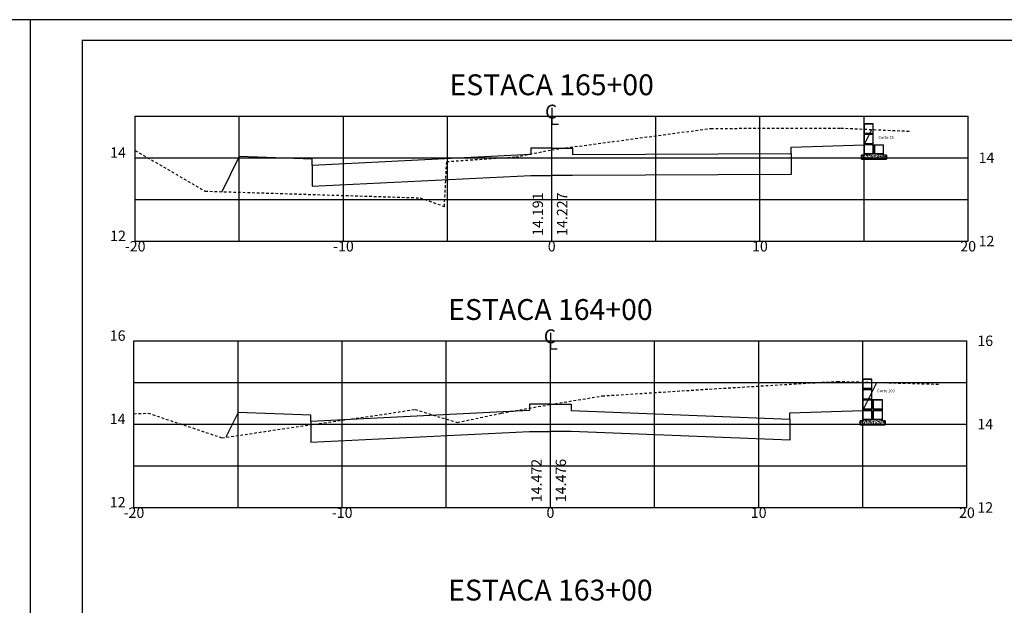
# Model space of a CAD drawing. Extents: x 643 to 2323, y 315 to 475.
# Drawn here: x 2239 to 2286, y 447 to 475 of the extents above; entities that cross this region are included whole.
import ezdxf
from ezdxf.enums import TextEntityAlignment as Align

# ---------------------------------------------------------------- set-up
doc = ezdxf.new("R2010")
doc.units = 0
doc.linetypes.add('DASHED2', pattern=[0.375, 0.25, -0.125])
doc.layers.get('0').update_dxf_attribs({"linetype": 'CONTINUOUS'})
doc.layers.get('DEFPOINTS').update_dxf_attribs({"linetype": 'CONTINUOUS'})
for name, color, linetype in [('PRAN-2', 2, 'CONTINUOUS'), ('XEG', 3, 'DASHED2'), ('XFG', 4, 'CONTINUOUS'), ('XGRID', 1, 'CONTINUOUS'), ('XGRIDT', 7, 'CONTINUOUS')]:
    doc.layers.add(name, color=color, linetype=linetype)
doc.styles.add('5MM', font='simplex.shx', dxfattribs={"height": 0.5})
doc.styles.add('S8', font='simplex')

# ---------------------------------------------------------------- blocks, each defined once
blk = doc.blocks.new('_CL')
for p, q in [((0, 0.0646), (0, -0.0651)), ((0, -0.0651), (0.0543, -0.0651))]:
    blk.add_line(p, q)
at = {"style": 'S8'}
blk.add_text('C', height=0.1111, dxfattribs=at).set_placement((-0.0049, -0.0201), align=Align.CENTER)
blk = doc.blocks.new('SEÇÕES_T1C')
h = blk.add_hatch()
h.set_pattern_fill('AR-CONC', color=256, scale=0.0005, style=0)
h.set_pattern_definition([(50, (1969.67391, 355.62408), (0.091092334, -0.007969543), [0.009525, -0.104775]), (355, (1969.67391, 355.62408), (-0.017621413, 0.095528321), [0.00762, -0.08382]), (100.451, (1969.6815, 355.62342), (0.07347125, 0.087558344), [0.008095, -0.089045]), (46.1842, (1969.67391, 355.64948), (0.13553952, -0.021021164), [0.0142875, -0.1571625]), (96.6356, (1969.6852, 355.64773), (0.118702117, 0.12371278), [0.0121425, -0.1335675]), (351.184, (1969.67391, 355.64948), (0.1187023, 0.12371256), [0.01143, -0.12573]), (21, (1969.68661, 355.64313), (0.07580744, -0.05113276), [0.009525, -0.104775]), (326, (1969.68661, 355.64313), (0.030901014, 0.092093983), [0.00762, -0.08382]), (71.4514, (1969.69293, 355.63887), (0.106708245, 0.04096143), [0.008095, -0.089045]), (37.5, (1969.67391, 355.62408), (0.0015443016, 0.0422775194), [0, -0.082804, 0, -0.08509, 0, -0.0841375]), (7.5, (1969.67391, 355.62408), (0.033409831, 0.0500902874), [0, -0.048514, 0, -0.080899, 0, -0.0320675]), (327.5, (1969.645588, 355.62408), (0.0677952976, -0.002864372), [0, -0.03175, 0, -0.09906, 0, -0.131445]), (317.5, (1969.63289, 355.62408), (0.074064591, 0.012713246), [0, -0.041275, 0, -0.065786, 0, -0.093345])])
h.paths.add_polyline_path([(2279.488, 468.844), (2279.488, 468.904), (2279.048, 468.904), (2279.048, 468.844)])
h.paths.add_polyline_path([(2279.488, 469.344), (2279.488, 469.404), (2279.048, 469.404), (2279.048, 469.344)])
h = blk.add_hatch()
h.set_pattern_fill('AR-CONC', color=256, scale=0.0005, style=0)
h.set_pattern_definition([(50, (1969.61406, 343.374855), (0.091092334, -0.007969543), [0.009525, -0.104775]), (355, (1969.61406, 343.374855), (-0.017621413, 0.095528321), [0.00762, -0.08382]), (100.451, (1969.62165, 343.37419), (0.07347125, 0.087558344), [0.008095, -0.089045]), (46.1842, (1969.61406, 343.40026), (0.13553952, -0.021021164), [0.0142875, -0.1571625]), (96.6356, (1969.62535, 343.3985), (0.118702117, 0.12371278), [0.0121425, -0.1335675]), (351.184, (1969.61406, 343.40026), (0.1187023, 0.12371256), [0.01143, -0.12573]), (21, (1969.62676, 343.393905), (0.07580744, -0.05113276), [0.009525, -0.104775]), (326, (1969.62676, 343.393905), (0.030901014, 0.092093983), [0.00762, -0.08382]), (71.4514, (1969.63308, 343.38964), (0.106708245, 0.04096143), [0.008095, -0.089045]), (37.5, (1969.61406, 343.374855), (0.0015443016, 0.0422775194), [0, -0.082804, 0, -0.08509, 0, -0.0841375]), (7.5, (1969.61406, 343.374855), (0.033409831, 0.0500902874), [0, -0.048514, 0, -0.080899, 0, -0.0320675]), (327.5, (1969.585738, 343.374855), (0.0677952976, -0.002864372), [0, -0.03175, 0, -0.09906, 0, -0.131445]), (317.5, (1969.57304, 343.374855), (0.074064591, 0.012713246), [0, -0.041275, 0, -0.065786, 0, -0.093345])])
h.paths.add_polyline_path([(2279.428, 456.594), (2279.428, 456.654), (2278.988, 456.654), (2278.988, 456.594)])
h.paths.add_polyline_path([(2279.428, 457.094), (2279.428, 457.154), (2278.988, 457.154), (2278.988, 457.094)])
h = blk.add_hatch()
h.set_pattern_fill('AR-CONC', color=256, scale=0.0006, style=0)
h.set_pattern_definition([(50, (1963.79029, 343.78585), (0.109310801, -0.009563451), [0.01143, -0.12573]), (355, (1963.79029, 343.78585), (-0.021145696, 0.114633986), [0.009144, -0.100584]), (100.451, (1963.7994, 343.78506), (0.0881655, 0.105070013), [0.009714, -0.106854]), (46.1842, (1963.79029, 343.81633), (0.162647425, -0.025225397), [0.017145, -0.188595]), (96.6356, (1963.80385, 343.81423), (0.14244254, 0.14845533), [0.014571, -0.160281]), (351.184, (1963.7903, 343.81633), (0.14244276, 0.14845507), [0.013716, -0.150876]), (21, (1963.80553, 343.80871), (0.090968928, -0.06135931), [0.01143, -0.12573]), (326, (1963.80553, 343.80871), (0.037081217, 0.11051278), [0.009144, -0.100584]), (71.4514, (1963.81311, 343.8036), (0.128049894, 0.049153715), [0.009714, -0.106854]), (37.5, (1963.790293, 343.785854), (0.001853162, 0.0507330233), [0, -0.0993648, 0, -0.102108, 0, -0.100965]), (7.5, (1963.790293, 343.785854), (0.0400917975, 0.060108345), [0, -0.0582168, 0, -0.0970788, 0, -0.038481]), (327.5, (1963.756308, 343.785854), (0.081354357, -0.0034372464), [0, -0.0381, 0, -0.118872, 0, -0.157734]), (317.5, (1963.74107, 343.785854), (0.088877509, 0.015255895), [0, -0.04953, 0, -0.0789432, 0, -0.112014])])
h.paths.add_polyline_path([(2280.058, 455.394), (2280.058, 455.594), (2279.928, 455.594), (2279.928, 455.654), (2279.488, 455.654), (2279.488, 456.094), (2279.928, 456.094), (2279.928, 456.154), (2279.488, 456.154), (2279.488, 456.594), (2279.428, 456.594), (2279.428, 456.154), (2278.988, 456.154), (2278.988, 456.094), (2279.428, 456.094), (2279.428, 455.654), (2278.988, 455.654), (2278.988, 455.594), (2278.858, 455.594), (2278.858, 455.394)])
for p, q in [((2279.048, 469.844), (2279.048, 468.844)), ((2279.488, 469.844), (2279.048, 469.844)), ((2279.048, 469.844), (2279.488, 469.844)), ((2279.048, 468.844), (2279.048, 469.844)), ((2279.488, 468.844), (2279.488, 469.844)), ((2279.048, 469.404), (2279.488, 469.404)), ((2279.048, 469.344), (2279.488, 469.344)), ((2279.048, 468.904), (2279.488, 468.904)), ((2279.048, 468.344), (2279.048, 468.844)), ((2279.488, 468.844), (2279.048, 468.844)), ((2279.048, 468.844), (2279.048, 468.344)), ((2279.488, 468.844), (2279.488, 468.404)), ((2279.488, 468.404), (2279.488, 468.844)), ((2279.488, 468.844), (2279.488, 468.404)), ((2279.488, 468.844), (2279.488, 468.404)), ((2279.488, 468.664), (2279.491, 468.665)), ((2279.488, 468.657), (2279.491, 468.665)), ((2279.488, 468.549), (2279.494, 468.556)), ((2279.495, 468.544), (2279.494, 468.554)), ((2279.495, 468.71), (2279.495, 468.71)), ((2279.5, 468.767), (2279.5, 468.767)), ((2279.505, 468.607), (2279.517, 468.619)), ((2279.505, 468.606), (2279.519, 468.604)), ((2279.516, 468.551), (2279.516, 468.551)), ((2279.517, 468.771), (2279.528, 468.775)), ((2279.517, 468.771), (2279.525, 468.766)), ((2279.517, 468.715), (2279.517, 468.715)), ((2279.519, 468.604), (2279.517, 468.619)), ((2279.518, 468.574), (2279.518, 468.574)), ((2279.52, 468.625), (2279.52, 468.625)), ((2279.521, 468.676), (2279.521, 468.676)), ((2279.523, 468.726), (2279.523, 468.726)), ((2279.525, 468.766), (2279.528, 468.775)), ((2279.527, 468.69), (2279.527, 468.69)), ((2279.531, 468.552), (2279.531, 468.552)), ((2279.533, 468.607), (2279.533, 468.607)), ((2279.54, 468.604), (2279.54, 468.604)), ((2279.546, 468.694), (2279.546, 468.694)), ((2279.546, 468.629), (2279.546, 468.629)), ((2279.548, 468.404), (2279.548, 468.844)), ((2279.548, 468.404), (2279.548, 468.844)), ((2279.548, 468.404), (2279.548, 468.844)), ((2279.548, 468.404), (2279.548, 468.844)), ((2279.548, 468.844), (2279.548, 468.404)), ((2279.988, 468.404), (2279.988, 468.844)), ((2279.048, 468.344), (2278.918, 468.344)), ((2278.918, 468.344), (2278.918, 468.144)), ((2279.048, 468.344), (2278.918, 468.344)), ((2278.918, 468.144), (2278.918, 468.344)), ((2278.918, 468.344), (2279.048, 468.344)), ((2279.048, 468.344), (2278.918, 468.344)), ((2278.918, 468.344), (2278.918, 468.144)), ((2278.918, 468.189), (2278.927, 468.199)), ((2278.918, 468.185), (2278.929, 468.184)), ((2278.918, 468.15), (2278.922, 468.155)), ((2278.918, 468.146), (2278.923, 468.145)), ((2278.918, 468.144), (2280.118, 468.144)), ((2278.918, 468.144), (2280.118, 468.144)), ((2278.918, 468.144), (2280.118, 468.144)), ((2278.918, 468.144), (2280.118, 468.144)), ((2278.924, 468.144), (2278.922, 468.153)), ((2278.923, 468.202), (2278.923, 468.202)), ((2278.929, 468.184), (2278.927, 468.199)), ((2278.938, 468.339), (2278.938, 468.339)), ((2278.94, 468.241), (2278.94, 468.241)), ((2278.947, 468.201), (2278.947, 468.201)), ((2278.949, 468.256), (2278.949, 468.256)), ((2278.954, 468.27), (2278.954, 468.27)), ((2278.958, 468.144), (2278.958, 468.144)), ((2278.959, 468.18), (2278.959, 468.18)), ((2278.96, 468.195), (2278.96, 468.195)), ((2278.961, 468.246), (2278.961, 468.246)), ((2278.963, 468.297), (2278.963, 468.297)), ((2278.964, 468.148), (2278.964, 468.148)), ((2278.985, 468.182), (2278.995, 468.186)), ((2278.985, 468.182), (2278.992, 468.177)), ((2278.987, 468.261), (2278.987, 468.261)), ((2278.989, 468.316), (2278.989, 468.316)), ((2278.99, 468.258), (2278.99, 468.258)), ((2278.992, 468.177), (2278.995, 468.186)), ((2279.002, 468.251), (2279.012, 468.25)), ((2279.003, 468.251), (2279.01, 468.26)), ((2279.004, 468.209), (2279.004, 468.209)), ((2279.006, 468.319), (2279.006, 468.319)), ((2279.012, 468.248), (2279.01, 468.258)), ((2279.012, 468.217), (2279.012, 468.217)), ((2279.019, 468.336), (2279.019, 468.336)), ((2279.022, 468.292), (2279.032, 468.296)), ((2279.022, 468.292), (2279.029, 468.287)), ((2279.022, 468.237), (2279.022, 468.237)), ((2279.027, 468.321), (2279.027, 468.321)), ((2279.029, 468.287), (2279.032, 468.296)), ((2279.03, 468.144), (2279.032, 468.145)), ((2279.036, 468.155), (2279.036, 468.155)), ((2279.038, 468.206), (2279.038, 468.206)), ((2279.04, 468.257), (2279.04, 468.257)), ((2279.041, 468.177), (2279.041, 468.177)), ((2279.042, 468.307), (2279.042, 468.307)), ((2279.043, 468.286), (2279.043, 468.286)), ((2279.045, 468.269), (2279.045, 468.269)), ((2279.488, 468.404), (2279.048, 468.404)), ((2279.048, 468.404), (2279.048, 468.344)), ((2279.048, 468.404), (2279.048, 468.344)), ((2279.048, 468.404), (2279.048, 468.344)), ((2279.048, 468.404), (2279.488, 468.404)), ((2279.488, 468.404), (2279.048, 468.404)), ((2279.048, 468.404), (2279.048, 468.344)), ((2279.488, 468.404), (2279.048, 468.404)), ((2279.048, 468.404), (2279.048, 468.344)), ((2279.058, 468.335), (2279.069, 468.347)), ((2279.058, 468.334), (2279.071, 468.332)), ((2279.059, 468.403), (2279.061, 468.404)), ((2279.059, 468.403), (2279.066, 468.398)), ((2279.061, 468.161), (2279.061, 468.161)), ((2279.066, 468.398), (2279.068, 468.404)), ((2279.067, 468.381), (2279.067, 468.381)), ((2279.071, 468.333), (2279.069, 468.347)), ((2279.071, 468.254), (2279.071, 468.254)), ((2279.078, 468.161), (2279.09, 468.174)), ((2279.078, 468.16), (2279.092, 468.158)), ((2279.082, 468.393), (2279.082, 468.393)), ((2279.085, 468.329), (2279.085, 468.329)), ((2279.091, 468.159), (2279.09, 468.173)), ((2279.091, 468.356), (2279.099, 468.365)), ((2279.091, 468.356), (2279.1, 468.355)), ((2279.095, 468.334), (2279.095, 468.334)), ((2279.1, 468.353), (2279.099, 468.363)), ((2279.099, 468.166), (2279.099, 468.166)), ((2279.101, 468.332), (2279.101, 468.332)), ((2279.101, 468.232), (2279.101, 468.232)), ((2279.101, 468.221), (2279.101, 468.221)), ((2279.103, 468.234), (2279.103, 468.234)), ((2279.112, 468.242), (2279.12, 468.25)), ((2279.112, 468.241), (2279.121, 468.241)), ((2279.113, 468.231), (2279.123, 468.235)), ((2279.113, 468.231), (2279.12, 468.226)), ((2279.113, 468.165), (2279.113, 468.165)), ((2279.115, 468.216), (2279.115, 468.216)), ((2279.117, 468.266), (2279.117, 468.266)), ((2279.118, 468.317), (2279.118, 468.317)), ((2279.12, 468.368), (2279.12, 468.368)), ((2279.121, 468.239), (2279.12, 468.248)), ((2279.12, 468.226), (2279.123, 468.235)), ((2279.122, 468.173), (2279.122, 468.173)), ((2279.125, 468.389), (2279.125, 468.389)), ((2279.131, 468.301), (2279.131, 468.301)), ((2279.139, 468.226), (2279.139, 468.226)), ((2279.141, 468.281), (2279.141, 468.281)), ((2279.15, 468.342), (2279.161, 468.346)), ((2279.15, 468.341), (2279.157, 468.336)), ((2279.152, 468.251), (2279.152, 468.251)), ((2279.157, 468.336), (2279.16, 468.346)), ((2279.157, 468.174), (2279.157, 468.174)), ((2279.163, 468.389), (2279.163, 468.389)), ((2279.179, 468.286), (2279.179, 468.286)), ((2279.181, 468.341), (2279.181, 468.341)), ((2279.182, 468.329), (2279.182, 468.329)), ((2279.183, 468.157), (2279.183, 468.157)), ((2279.184, 468.35), (2279.184, 468.35)), ((2279.185, 468.23), (2279.185, 468.23)), ((2279.19, 468.247), (2279.19, 468.247)), ((2279.192, 468.176), (2279.192, 468.176)), ((2279.194, 468.227), (2279.194, 468.227)), ((2279.196, 468.278), (2279.196, 468.278)), ((2279.197, 468.234), (2279.197, 468.234)), ((2279.198, 468.329), (2279.198, 468.329)), ((2279.199, 468.379), (2279.199, 468.379)), ((2279.2, 468.347), (2279.209, 468.346)), ((2279.201, 468.347), (2279.208, 468.355)), ((2279.203, 468.17), (2279.203, 468.17)), ((2279.204, 468.17), (2279.214, 468.174)), ((2279.204, 468.169), (2279.211, 468.164)), ((2279.21, 468.344), (2279.208, 468.353)), ((2279.211, 468.164), (2279.214, 468.174)), ((2279.219, 468.346), (2279.219, 468.346)), ((2279.22, 468.31), (2279.232, 468.322)), ((2279.22, 468.316), (2279.22, 468.316)), ((2279.22, 468.309), (2279.234, 468.307)), ((2279.221, 468.402), (2279.221, 468.402)), ((2279.221, 468.232), (2279.23, 468.231)), ((2279.222, 468.232), (2279.229, 468.241)), ((2279.231, 468.229), (2279.229, 468.239)), ((2279.234, 468.307), (2279.232, 468.322)), ((2279.234, 468.247), (2279.234, 468.247)), ((2279.237, 468.294), (2279.237, 468.294)), ((2279.241, 468.28), (2279.251, 468.284)), ((2279.241, 468.28), (2279.248, 468.275)), ((2279.245, 468.386), (2279.245, 468.386)), ((2279.248, 468.275), (2279.251, 468.284)), ((2279.248, 468.144), (2279.252, 468.148)), ((2279.253, 468.144), (2279.252, 468.148)), ((2279.253, 468.186), (2279.253, 468.186)), ((2279.263, 468.325), (2279.263, 468.325)), ((2279.266, 468.227), (2279.266, 468.227)), ((2279.27, 468.187), (2279.27, 468.187)), ((2279.272, 468.238), (2279.272, 468.238)), ((2279.272, 468.172), (2279.272, 468.172)), ((2279.273, 468.365), (2279.273, 468.365)), ((2279.274, 468.289), (2279.274, 468.289)), ((2279.276, 468.339), (2279.276, 468.339)), ((2279.277, 468.354), (2279.277, 468.354)), ((2279.278, 468.391), (2279.289, 468.395)), ((2279.278, 468.39), (2279.285, 468.385)), ((2279.278, 468.39), (2279.278, 468.39)), ((2279.278, 468.263), (2279.278, 468.263)), ((2279.285, 468.386), (2279.289, 468.395)), ((2279.285, 468.167), (2279.285, 468.167)), ((2279.291, 468.191), (2279.291, 468.191)), ((2279.293, 468.247), (2279.293, 468.247)), ((2279.294, 468.403), (2279.294, 468.403)), ((2279.309, 468.337), (2279.318, 468.336)), ((2279.309, 468.331), (2279.309, 468.331)), ((2279.31, 468.337), (2279.317, 468.346)), ((2279.315, 468.244), (2279.315, 468.244)), ((2279.319, 468.334), (2279.317, 468.344)), ((2279.326, 468.382), (2279.326, 468.382)), ((2279.33, 468.222), (2279.339, 468.222)), ((2279.331, 468.252), (2279.331, 468.252)), ((2279.331, 468.222), (2279.338, 468.231)), ((2279.332, 468.219), (2279.342, 468.223)), ((2279.332, 468.219), (2279.339, 468.213)), ((2279.333, 468.307), (2279.333, 468.307)), ((2279.34, 468.219), (2279.338, 468.229)), ((2279.339, 468.214), (2279.342, 468.223)), ((2279.345, 468.322), (2279.345, 468.322)), ((2279.345, 468.146), (2279.345, 468.146)), ((2279.347, 468.224), (2279.347, 468.224)), ((2279.347, 468.197), (2279.347, 468.197)), ((2279.349, 468.248), (2279.349, 468.248)), ((2279.349, 468.199), (2279.349, 468.199)), ((2279.351, 468.298), (2279.351, 468.298)), ((2279.353, 468.349), (2279.353, 468.349)), ((2279.355, 468.4), (2279.355, 468.4)), ((2279.361, 468.187), (2279.361, 468.187)), ((2279.362, 468.38), (2279.362, 468.38)), ((2279.366, 468.163), (2279.366, 468.163)), ((2279.367, 468.278), (2279.367, 468.278)), ((2279.369, 468.329), (2279.38, 468.333)), ((2279.369, 468.329), (2279.376, 468.324)), ((2279.371, 468.312), (2279.371, 468.312)), ((2279.373, 468.367), (2279.373, 468.367)), ((2279.375, 468.399), (2279.375, 468.399)), ((2279.376, 468.324), (2279.38, 468.333)), ((2279.383, 468.284), (2279.395, 468.297)), ((2279.383, 468.284), (2279.397, 468.282)), ((2279.389, 468.259), (2279.389, 468.259)), ((2279.396, 468.282), (2279.395, 468.297)), ((2279.396, 468.241), (2279.396, 468.241)), ((2279.398, 468.347), (2279.398, 468.347)), ((2279.398, 468.154), (2279.398, 468.154)), ((2279.405, 468.152), (2279.405, 468.152)), ((2279.407, 468.379), (2279.407, 468.379)), ((2279.411, 468.372), (2279.411, 468.372)), ((2279.419, 468.327), (2279.427, 468.336)), ((2279.419, 468.327), (2279.428, 468.327)), ((2279.423, 468.157), (2279.433, 468.162)), ((2279.423, 468.157), (2279.43, 468.152)), ((2279.425, 468.158), (2279.425, 468.158)), ((2279.426, 468.318), (2279.426, 468.318)), ((2279.426, 468.208), (2279.426, 468.208)), ((2279.428, 468.325), (2279.427, 468.334)), ((2279.428, 468.259), (2279.428, 468.259)), ((2279.429, 468.319), (2279.429, 468.319)), ((2279.429, 468.22), (2279.429, 468.22)), ((2279.43, 468.31), (2279.43, 468.31)), ((2279.43, 468.152), (2279.433, 468.161)), ((2279.432, 468.36), (2279.432, 468.36)), ((2279.44, 468.213), (2279.448, 468.222)), ((2279.44, 468.213), (2279.449, 468.212)), ((2279.443, 468.157), (2279.443, 468.157)), ((2279.445, 468.212), (2279.445, 468.212)), ((2279.447, 468.16), (2279.447, 468.16)), ((2279.449, 468.21), (2279.448, 468.219)), ((2279.45, 468.395), (2279.45, 468.395)), ((2279.45, 468.202), (2279.45, 468.202)), ((2279.456, 468.396), (2279.456, 468.396)), ((2279.456, 468.293), (2279.456, 468.293)), ((2279.46, 468.268), (2279.47, 468.272)), ((2279.46, 468.268), (2279.467, 468.263)), ((2279.467, 468.263), (2279.47, 468.272)), ((2279.469, 468.379), (2279.469, 468.379)), ((2279.478, 468.237), (2279.478, 468.237)), ((2279.483, 468.217), (2279.483, 468.217)), ((2279.485, 468.272), (2279.485, 468.272)), ((2279.486, 468.169), (2279.486, 468.169)), ((2279.487, 468.362), (2279.487, 468.362)), ((2279.488, 468.547), (2279.495, 468.546)), ((2279.489, 468.375), (2279.489, 468.375)), ((2279.491, 468.492), (2279.491, 468.492)), ((2279.493, 468.547), (2279.493, 468.547)), ((2279.497, 468.378), (2279.508, 468.383)), ((2279.497, 468.378), (2279.504, 468.373)), ((2279.501, 468.164), (2279.501, 468.164)), ((2279.503, 468.168), (2279.503, 468.168)), ((2279.504, 468.373), (2279.508, 468.383)), ((2279.505, 468.219), (2279.505, 468.219)), ((2279.507, 468.433), (2279.515, 468.441)), ((2279.507, 468.432), (2279.516, 468.432)), ((2279.507, 468.315), (2279.507, 468.315)), ((2279.507, 468.27), (2279.507, 468.27)), ((2279.508, 468.32), (2279.508, 468.32)), ((2279.509, 468.439), (2279.509, 468.439)), ((2279.51, 468.371), (2279.51, 468.371)), ((2279.51, 468.217), (2279.51, 468.217)), ((2279.512, 468.422), (2279.512, 468.422)), ((2279.514, 468.473), (2279.514, 468.473)), ((2279.516, 468.43), (2279.515, 468.439)), ((2279.516, 468.523), (2279.516, 468.523)), ((2279.523, 468.277), (2279.523, 468.277)), ((2279.525, 468.433), (2279.537, 468.445)), ((2279.525, 468.332), (2279.525, 468.332)), ((2279.526, 468.432), (2279.539, 468.43)), ((2279.528, 468.318), (2279.536, 468.327)), ((2279.528, 468.318), (2279.537, 468.317)), ((2279.529, 468.156), (2279.529, 468.156)), ((2279.534, 468.489), (2279.545, 468.493)), ((2279.534, 468.489), (2279.541, 468.484)), ((2279.538, 468.315), (2279.536, 468.325)), ((2279.539, 468.431), (2279.537, 468.445)), ((2279.538, 468.392), (2279.538, 468.392)), ((2279.539, 468.411), (2279.539, 468.411)), ((2279.539, 468.218), (2279.539, 468.218)), ((2279.541, 468.224), (2279.541, 468.224)), ((2279.542, 468.484), (2279.545, 468.493)), ((2279.545, 468.309), (2279.545, 468.309)), ((2279.545, 468.259), (2279.557, 468.272)), ((2279.546, 468.501), (2279.546, 468.501)), ((2279.546, 468.258), (2279.559, 468.256)), ((2279.988, 468.404), (2279.548, 468.404)), ((2279.548, 468.404), (2279.988, 468.404)), ((2279.988, 468.404), (2279.548, 468.404)), ((2279.988, 468.404), (2279.548, 468.404)), ((2279.548, 468.404), (2279.988, 468.404)), ((2279.549, 468.203), (2279.558, 468.202)), ((2279.55, 468.203), (2279.557, 468.212)), ((2279.551, 468.207), (2279.561, 468.211)), ((2279.551, 468.206), (2279.558, 468.201)), ((2279.559, 468.257), (2279.557, 468.271)), ((2279.559, 468.2), (2279.557, 468.21)), ((2279.558, 468.201), (2279.561, 468.211)), ((2279.559, 468.234), (2279.559, 468.234)), ((2279.563, 468.337), (2279.563, 468.337)), ((2279.565, 468.392), (2279.565, 468.392)), ((2279.57, 468.372), (2279.57, 468.372)), ((2279.575, 468.184), (2279.575, 468.184)), ((2279.576, 468.377), (2279.576, 468.377)), ((2279.58, 468.178), (2279.58, 468.178)), ((2279.581, 468.284), (2279.581, 468.284)), ((2279.582, 468.229), (2279.582, 468.229)), ((2279.584, 468.28), (2279.584, 468.28)), ((2279.585, 468.33), (2279.585, 468.33)), ((2279.587, 468.381), (2279.587, 468.381)), ((2279.588, 468.317), (2279.599, 468.321)), ((2279.588, 468.317), (2279.595, 468.312)), ((2279.589, 468.312), (2279.589, 468.312)), ((2279.591, 468.213), (2279.591, 468.213)), ((2279.595, 468.312), (2279.599, 468.321)), ((2279.597, 468.177), (2279.597, 468.177)), ((2279.603, 468.397), (2279.603, 468.397)), ((2279.61, 468.153), (2279.61, 468.153)), ((2279.619, 468.389), (2279.619, 468.389)), ((2279.621, 468.345), (2279.621, 468.345)), ((2279.628, 468.233), (2279.628, 468.233)), ((2279.634, 468.324), (2279.634, 468.324)), ((2279.635, 468.182), (2279.635, 468.182)), ((2279.637, 468.308), (2279.646, 468.307)), ((2279.637, 468.237), (2279.637, 468.237)), ((2279.638, 468.308), (2279.645, 468.317)), ((2279.641, 468.23), (2279.641, 468.23)), ((2279.642, 468.145), (2279.652, 468.149)), ((2279.642, 468.145), (2279.644, 468.144)), ((2279.647, 468.305), (2279.645, 468.315)), ((2279.651, 468.369), (2279.651, 468.369)), ((2279.651, 468.144), (2279.652, 468.149)), ((2279.658, 468.194), (2279.667, 468.193)), ((2279.659, 468.194), (2279.666, 468.202)), ((2279.659, 468.189), (2279.659, 468.189)), ((2279.661, 468.24), (2279.661, 468.24)), ((2279.663, 468.291), (2279.663, 468.291)), ((2279.664, 468.199), (2279.664, 468.199)), ((2279.665, 468.392), (2279.665, 468.392)), ((2279.665, 468.342), (2279.665, 468.342)), ((2279.666, 468.392), (2279.666, 468.392)), ((2279.668, 468.191), (2279.666, 468.2)), ((2279.67, 468.308), (2279.67, 468.308)), ((2279.673, 468.21), (2279.673, 468.21)), ((2279.675, 468.242), (2279.675, 468.242)), ((2279.677, 468.297), (2279.677, 468.297)), ((2279.679, 468.256), (2279.69, 468.26)), ((2279.679, 468.256), (2279.686, 468.25)), ((2279.686, 468.251), (2279.689, 468.26)), ((2279.692, 468.149), (2279.692, 468.149)), ((2279.693, 468.189), (2279.693, 468.189)), ((2279.701, 468.386), (2279.701, 468.386)), ((2279.708, 468.234), (2279.72, 468.246)), ((2279.708, 468.233), (2279.722, 468.231)), ((2279.715, 468.302), (2279.715, 468.302)), ((2279.716, 468.366), (2279.727, 468.37)), ((2279.716, 468.366), (2279.723, 468.361)), ((2279.717, 468.357), (2279.717, 468.357)), ((2279.717, 468.248), (2279.717, 468.248)), ((2279.722, 468.232), (2279.72, 468.246)), ((2279.722, 468.227), (2279.722, 468.227)), ((2279.722, 468.146), (2279.722, 468.146)), ((2279.723, 468.361), (2279.727, 468.37)), ((2279.723, 468.339), (2279.723, 468.339)), ((2279.733, 468.365), (2279.733, 468.365)), ((2279.733, 468.25), (2279.733, 468.25)), ((2279.735, 468.149), (2279.735, 468.149)), ((2279.737, 468.2), (2279.737, 468.2)), ((2279.739, 468.251), (2279.739, 468.251)), ((2279.741, 468.302), (2279.741, 468.302)), ((2279.743, 468.352), (2279.743, 468.352)), ((2279.745, 468.403), (2279.745, 468.403)), ((2279.746, 468.299), (2279.756, 468.298)), ((2279.747, 468.299), (2279.754, 468.308)), ((2279.752, 468.305), (2279.752, 468.305)), ((2279.753, 468.215), (2279.753, 468.215)), ((2279.756, 468.296), (2279.754, 468.305)), ((2279.754, 468.206), (2279.754, 468.206)), ((2279.755, 468.362), (2279.755, 468.362)), ((2279.768, 468.184), (2279.776, 468.193)), ((2279.768, 468.184), (2279.777, 468.183)), ((2279.77, 468.194), (2279.78, 468.198)), ((2279.77, 468.194), (2279.777, 468.189)), ((2279.773, 468.31), (2279.773, 468.31)), ((2279.773, 468.146), (2279.773, 468.146)), ((2279.777, 468.181), (2279.776, 468.191)), ((2279.777, 468.189), (2279.78, 468.198)), ((2279.782, 468.382), (2279.782, 468.382)), ((2279.787, 468.147), (2279.787, 468.147)), ((2279.789, 468.202), (2279.789, 468.202)), ((2279.803, 468.223), (2279.803, 468.223)), ((2279.805, 468.263), (2279.805, 468.263)), ((2279.807, 468.305), (2279.818, 468.309)), ((2279.807, 468.305), (2279.814, 468.3)), ((2279.811, 468.161), (2279.811, 468.161)), ((2279.812, 468.354), (2279.812, 468.354)), ((2279.812, 468.159), (2279.812, 468.159)), ((2279.813, 468.37), (2279.813, 468.37)), ((2279.814, 468.362), (2279.814, 468.362)), ((2279.814, 468.3), (2279.818, 468.309)), ((2279.814, 468.21), (2279.814, 468.21)), ((2279.816, 468.261), (2279.816, 468.261)), ((2279.818, 468.311), (2279.818, 468.311)), ((2279.82, 468.362), (2279.82, 468.362)), ((2279.827, 468.207), (2279.827, 468.207)), ((2279.829, 468.262), (2279.829, 468.262)), ((2279.833, 468.301), (2279.833, 468.301)), ((2279.835, 468.203), (2279.835, 468.203)), ((2279.836, 468.404), (2279.844, 468.403)), ((2279.842, 468.23), (2279.842, 468.23)), ((2279.844, 468.401), (2279.844, 468.404)), ((2279.845, 468.155), (2279.845, 468.155)), ((2279.851, 468.382), (2279.862, 468.395)), ((2279.851, 468.382), (2279.864, 468.38)), ((2279.856, 468.289), (2279.864, 468.298)), ((2279.856, 468.289), (2279.865, 468.288)), ((2279.864, 468.38), (2279.863, 468.395)), ((2279.863, 468.379), (2279.863, 468.379)), ((2279.866, 468.286), (2279.864, 468.296)), ((2279.867, 468.267), (2279.867, 468.267)), ((2279.869, 468.322), (2279.869, 468.322)), ((2279.871, 468.209), (2279.883, 468.221)), ((2279.871, 468.208), (2279.885, 468.206)), ((2279.877, 468.175), (2279.886, 468.174)), ((2279.878, 468.175), (2279.885, 468.183)), ((2279.884, 468.206), (2279.883, 468.221)), ((2279.885, 468.22), (2279.885, 468.22)), ((2279.885, 468.215), (2279.885, 468.215)), ((2279.887, 468.172), (2279.885, 468.181)), ((2279.892, 468.171), (2279.892, 468.171)), ((2279.893, 468.221), (2279.893, 468.221)), ((2279.894, 468.279), (2279.894, 468.279)), ((2279.895, 468.358), (2279.895, 468.358)), ((2279.895, 468.272), (2279.895, 468.272)), ((2279.897, 468.323), (2279.897, 468.323)), ((2279.898, 468.244), (2279.909, 468.248)), ((2279.898, 468.243), (2279.905, 468.238)), ((2279.899, 468.374), (2279.899, 468.374)), ((2279.9, 468.177), (2279.9, 468.177)), ((2279.901, 468.37), (2279.901, 468.37)), ((2279.905, 468.238), (2279.909, 468.248)), ((2279.907, 468.327), (2279.907, 468.327)), ((2279.909, 468.382), (2279.909, 468.382)), ((2279.914, 468.298), (2279.914, 468.298)), ((2279.917, 468.199), (2279.917, 468.199)), ((2279.925, 468.275), (2279.925, 468.275)), ((2279.931, 468.245), (2279.931, 468.245)), ((2279.935, 468.354), (2279.946, 468.358)), ((2279.935, 468.354), (2279.942, 468.349)), ((2279.941, 468.167), (2279.941, 468.167)), ((2279.942, 468.349), (2279.946, 468.358)), ((2279.944, 468.394), (2279.953, 468.393)), ((2279.945, 468.394), (2279.952, 468.403)), ((2279.945, 468.375), (2279.945, 468.375)), ((2279.947, 468.388), (2279.947, 468.388)), ((2279.954, 468.391), (2279.952, 468.401)), ((2279.965, 468.335), (2279.965, 468.335)), ((2279.965, 468.28), (2279.974, 468.279)), ((2279.966, 468.28), (2279.973, 468.288)), ((2279.966, 468.216), (2279.966, 468.216)), ((2279.97, 468.181), (2279.97, 468.181)), ((2279.972, 468.232), (2279.972, 468.232)), ((2279.975, 468.277), (2279.973, 468.286)), ((2279.973, 468.283), (2279.973, 468.283)), ((2279.975, 468.334), (2279.975, 468.334)), ((2279.977, 468.384), (2279.977, 468.384)), ((2279.977, 468.355), (2279.977, 468.355)), ((2279.979, 468.172), (2279.979, 468.172)), ((2279.981, 468.227), (2279.981, 468.227)), ((2279.983, 468.294), (2279.983, 468.294)), ((2279.986, 468.165), (2279.995, 468.164)), ((2279.987, 468.165), (2279.994, 468.174)), ((2279.988, 468.344), (2279.988, 468.404)), ((2279.988, 468.344), (2279.988, 468.404)), ((2279.988, 468.344), (2279.988, 468.404)), ((2279.988, 468.344), (2279.988, 468.404)), ((2280.118, 468.344), (2279.988, 468.344)), ((2280.118, 468.344), (2279.988, 468.344)), ((2280.118, 468.344), (2279.988, 468.344)), ((2279.989, 468.192), (2279.989, 468.192)), ((2279.989, 468.182), (2280, 468.186)), ((2279.989, 468.182), (2279.996, 468.177)), ((2279.996, 468.162), (2279.994, 468.172)), ((2279.996, 468.294), (2279.996, 468.294)), ((2279.996, 468.177), (2279.999, 468.186)), ((2279.998, 468.196), (2279.998, 468.196)), ((2280.019, 468.232), (2280.019, 468.232)), ((2280.02, 468.26), (2280.02, 468.26)), ((2280.021, 468.288), (2280.021, 468.288)), ((2280.026, 468.293), (2280.037, 468.297)), ((2280.026, 468.293), (2280.033, 468.287)), ((2280.033, 468.288), (2280.037, 468.297)), ((2280.033, 468.184), (2280.045, 468.196)), ((2280.034, 468.183), (2280.047, 468.181)), ((2280.037, 468.18), (2280.037, 468.18)), ((2280.047, 468.181), (2280.045, 468.196)), ((2280.047, 468.213), (2280.047, 468.213)), ((2280.047, 468.191), (2280.047, 468.191)), ((2280.049, 468.242), (2280.049, 468.242)), ((2280.05, 468.293), (2280.05, 468.293)), ((2280.052, 468.343), (2280.052, 468.343)), ((2280.059, 468.293), (2280.059, 468.293)), ((2280.072, 468.309), (2280.072, 468.309)), ((2280.074, 468.27), (2280.084, 468.269)), ((2280.075, 468.27), (2280.082, 468.279)), ((2280.077, 468.291), (2280.077, 468.291)), ((2280.077, 468.24), (2280.077, 468.24)), ((2280.078, 468.207), (2280.078, 468.207)), ((2280.079, 468.193), (2280.079, 468.193)), ((2280.084, 468.267), (2280.082, 468.277)), ((2280.096, 468.155), (2280.104, 468.164)), ((2280.096, 468.155), (2280.105, 468.155)), ((2280.105, 468.153), (2280.104, 468.162)), ((2280.109, 468.276), (2280.109, 468.276)), ((2280.117, 468.3), (2280.117, 468.3)), ((2280.117, 468.231), (2280.118, 468.232)), ((2280.117, 468.231), (2280.118, 468.23)), ((2280.118, 468.144), (2280.118, 468.344)), ((2280.118, 468.344), (2280.118, 468.144)), ((2280.118, 468.144), (2280.118, 468.344)), ((2279.428, 457.594), (2278.988, 457.594)), ((2278.988, 457.594), (2279.428, 457.594)), ((2278.988, 455.594), (2278.988, 457.594)), ((2278.988, 457.594), (2278.988, 455.594)), ((2279.428, 456.594), (2279.428, 457.594)), ((2279.428, 456.154), (2279.428, 457.594)), ((2278.988, 457.154), (2279.428, 457.154)), ((2278.988, 457.094), (2279.428, 457.094)), ((2278.988, 456.654), (2279.428, 456.654)), ((2278.988, 456.594), (2279.928, 456.594)), ((2279.488, 456.594), (2279.428, 456.594)), ((2279.428, 456.594), (2279.428, 456.154)), ((2279.928, 456.594), (2279.428, 456.594)), ((2279.428, 456.594), (2279.428, 456.154)), ((2279.488, 456.594), (2279.428, 456.594)), ((2279.488, 456.154), (2279.488, 456.594)), ((2279.488, 456.154), (2279.488, 456.594)), ((2279.488, 456.154), (2279.488, 456.594)), ((2279.928, 455.594), (2279.928, 456.594)), ((2279.928, 455.594), (2279.928, 456.594)), ((2279.428, 456.154), (2278.988, 456.154)), ((2278.988, 456.154), (2278.988, 456.094)), ((2278.988, 456.154), (2279.428, 456.154)), ((2279.428, 456.154), (2278.988, 456.154)), ((2278.988, 456.154), (2278.988, 456.094)), ((2278.988, 456.094), (2279.428, 456.094)), ((2278.988, 456.094), (2279.428, 456.094)), ((2278.988, 456.094), (2279.428, 456.094)), ((2279.428, 456.094), (2279.428, 455.654)), ((2279.428, 455.654), (2279.428, 456.094)), ((2279.428, 456.094), (2279.428, 455.654)), ((2279.928, 456.154), (2279.488, 456.154)), ((2279.488, 456.154), (2279.928, 456.154)), ((2279.928, 456.154), (2279.488, 456.154)), ((2279.488, 456.094), (2279.928, 456.094)), ((2279.488, 456.094), (2279.928, 456.094)), ((2279.488, 456.094), (2279.928, 456.094)), ((2279.488, 455.654), (2279.488, 456.094)), ((2279.488, 455.654), (2279.488, 456.094)), ((2279.488, 455.654), (2279.488, 456.094)), ((2279.928, 456.094), (2279.928, 456.154)), ((2279.928, 456.094), (2279.928, 456.154)), ((2278.988, 455.594), (2278.858, 455.594)), ((2278.988, 455.594), (2278.858, 455.594)), ((2278.858, 455.594), (2278.988, 455.594)), ((2278.858, 455.594), (2278.858, 455.394)), ((2278.858, 455.394), (2278.858, 455.594)), ((2278.858, 455.394), (2280.058, 455.394)), ((2278.858, 455.394), (2280.058, 455.394)), ((2278.858, 455.394), (2280.058, 455.394)), ((2278.988, 455.654), (2278.988, 455.594)), ((2278.988, 455.654), (2278.988, 455.594)), ((2278.988, 455.654), (2278.988, 455.594)), ((2278.988, 455.654), (2278.988, 455.594)), ((2279.428, 455.654), (2278.988, 455.654)), ((2278.988, 455.654), (2279.428, 455.654)), ((2279.428, 455.654), (2278.988, 455.654)), ((2279.928, 455.654), (2279.488, 455.654)), ((2279.488, 455.654), (2279.928, 455.654)), ((2279.928, 455.654), (2279.488, 455.654)), ((2279.928, 455.594), (2279.928, 455.654)), ((2279.928, 455.594), (2279.928, 455.654)), ((2279.928, 455.594), (2279.928, 455.654)), ((2280.058, 455.594), (2279.928, 455.594)), ((2280.058, 455.594), (2279.928, 455.594)), ((2280.058, 455.394), (2280.058, 455.594)), ((2280.058, 455.594), (2280.058, 455.394))]:
    blk.add_line(p, q)
for points in [[(2279.488, 468.844), (2279.048, 468.844), (2279.048, 468.404), (2279.488, 468.404)], [(2280.058, 455.594), (2279.928, 455.594), (2279.928, 455.654), (2279.488, 455.654), (2279.488, 456.094), (2279.928, 456.094), (2279.928, 456.154), (2279.488, 456.154), (2279.488, 456.594), (2279.428, 456.594), (2279.428, 456.154), (2278.988, 456.154), (2278.988, 456.094), (2279.428, 456.094), (2279.428, 455.654), (2278.988, 455.654), (2278.988, 455.594), (2278.858, 455.594), (2278.858, 455.394), (2280.058, 455.394)], [(2279.428, 456.594), (2278.988, 456.594), (2278.988, 456.154), (2279.428, 456.154)], [(2279.928, 456.594), (2279.488, 456.594), (2279.488, 456.154), (2279.928, 456.154)], [(2279.428, 456.094), (2278.988, 456.094), (2278.988, 455.654), (2279.428, 455.654)], [(2279.928, 456.094), (2279.488, 456.094), (2279.488, 455.654), (2279.928, 455.654)]]:
    blk.add_lwpolyline(points, close=True)
at = {"layer": 'DEFPOINTS'}
for p, q in [((2279.488, 468.844), (2279.548, 468.844)), ((2279.548, 468.844), (2279.988, 468.844))]:
    blk.add_line(p, q, dxfattribs=at)
at = {"layer": 'PRAN-2', "linetype": 'CONTINUOUS'}
for p, q in [((2239.002, 474.845), (2155.002, 474.845)), ((2239.002, 474.845), (2239.002, 415.445)), ((2239.002, 474.845), (2239.002, 415.445)), ((2323.002, 474.845), (2239.002, 474.845)), ((2241.502, 473.845), (2241.502, 416.445)), ((2322.002, 473.845), (2241.502, 473.845))]:
    blk.add_line(p, q, dxfattribs=at)
at = {"layer": 'XEG', "ltscale": 0.5}
for points in [[(2244.048, 468.569), (2247.407, 466.617), (2247.407, 466.617), (2247.407, 466.617), (2247.407, 466.617), (2247.407, 466.617), (2247.412, 466.616), (2247.412, 466.616), (2247.412, 466.616), (2247.412, 466.616), (2247.412, 466.616), (2257.728, 466.296), (2257.728, 466.296), (2257.728, 466.296), (2257.728, 466.296), (2257.728, 466.296), (2258.896, 465.88), (2258.896, 465.88), (2258.896, 465.88), (2258.896, 465.88), (2258.896, 465.88), (2259.006, 468.037), (2259.006, 468.037), (2259.006, 468.037), (2259.006, 468.037), (2259.006, 468.037), (2262.326, 468.259), (2262.326, 468.259), (2262.326, 468.259), (2262.326, 468.259), (2262.326, 468.259), (2264.045, 468.601), (2264.045, 468.601), (2264.045, 468.601), (2264.045, 468.601), (2264.045, 468.601), (2264.048, 468.602), (2264.048, 468.602), (2264.048, 468.602), (2264.048, 468.602), (2264.048, 468.602), (2264.048, 468.602), (2264.048, 468.602), (2264.048, 468.602), (2264.048, 468.602), (2264.048, 468.602), (2264.048, 468.602), (2271.698, 469.628), (2271.698, 469.628), (2271.698, 469.628), (2271.698, 469.628), (2271.698, 469.628), (2271.698, 469.628), (2271.698, 469.628), (2271.698, 469.628), (2271.698, 469.628), (2271.698, 469.628), (2271.698, 469.628), (2271.698, 469.628), (2271.698, 469.628), (2271.698, 469.628), (2271.698, 469.628), (2277.937, 469.642), (2277.937, 469.642), (2277.937, 469.642), (2277.937, 469.642), (2277.937, 469.642), (2281.248, 469.492), (2281.248, 469.492), (2281.248, 469.492), (2281.248, 469.492), (2281.248, 469.492), (2281.248, 469.492), (2281.248, 469.492), (2281.248, 469.492), (2281.248, 469.492), (2281.248, 469.492)], [(2243.988, 455.931), (2244.669, 455.963), (2244.669, 455.963), (2244.669, 455.963), (2244.669, 455.963), (2244.669, 455.963), (2248.208, 454.779), (2248.208, 454.779), (2248.208, 454.779), (2248.208, 454.779), (2248.208, 454.779), (2248.208, 454.779), (2248.208, 454.779), (2248.208, 454.779), (2248.208, 454.779), (2248.208, 454.779), (2257.487, 456.135), (2257.487, 456.135), (2257.487, 456.135), (2257.487, 456.135), (2257.487, 456.135), (2257.488, 456.135), (2257.488, 456.135), (2257.488, 456.135), (2257.488, 456.135), (2257.488, 456.135), (2259.517, 455.515), (2259.517, 455.515), (2259.517, 455.515), (2259.517, 455.515), (2259.517, 455.515), (2259.517, 455.515), (2259.517, 455.515), (2259.517, 455.515), (2259.517, 455.515), (2259.517, 455.515), (2261.628, 455.961), (2261.628, 455.961), (2261.628, 455.961), (2261.628, 455.961), (2261.628, 455.961), (2261.628, 455.961), (2261.628, 455.961), (2261.628, 455.961), (2261.628, 455.961), (2261.628, 455.961), (2263.988, 456.379), (2263.988, 456.379), (2263.988, 456.379), (2263.988, 456.379), (2263.988, 456.379), (2263.988, 456.379), (2263.988, 456.379), (2263.988, 456.379), (2263.988, 456.379), (2263.988, 456.379), (2263.988, 456.379), (2266.478, 456.789), (2266.478, 456.789), (2266.478, 456.789), (2266.478, 456.789), (2266.478, 456.789), (2266.478, 456.789), (2266.478, 456.789), (2266.478, 456.789), (2266.478, 456.789), (2266.478, 456.789), (2271.628, 457.119), (2271.628, 457.119), (2271.628, 457.119), (2271.628, 457.119), (2271.628, 457.119), (2271.628, 457.119), (2271.628, 457.119), (2271.628, 457.119), (2271.628, 457.119), (2271.628, 457.119), (2277.768, 457.487), (2277.768, 457.487), (2277.768, 457.487), (2277.768, 457.487), (2277.768, 457.487), (2282.687, 457.351), (2282.687, 457.351), (2282.687, 457.351), (2282.687, 457.351), (2282.687, 457.351), (2282.688, 457.351), (2282.688, 457.351), (2282.688, 457.351), (2282.688, 457.351), (2282.688, 457.351), (2282.688, 457.351), (2282.688, 457.351), (2282.688, 457.351), (2282.688, 457.351)]]:
    blk.add_lwpolyline(points, dxfattribs=at)
at = {"layer": 'XFG'}
for points in [[(2279.048, 468.844), (2279.048, 468.844), (2279.414, 469.576)], [(2264.048, 468.673), (2263.048, 468.673), (2263.048, 468.373), (2252.548, 467.848), (2252.548, 466.848), (2263.048, 467.373), (2264.048, 467.373)], [(2264.048, 468.673), (2265.048, 468.673), (2265.048, 468.373), (2275.548, 468.419), (2275.548, 467.419), (2265.048, 467.373), (2264.048, 467.373)], [(2275.548, 468.419), (2275.548, 468.719), (2279.048, 468.844)], [(2249.048, 468.273), (2249.048, 468.273), (2248.207, 466.591)], [(2252.548, 467.848), (2252.548, 468.148), (2249.048, 468.273)], [(2278.988, 456.094), (2278.988, 456.094), (2279.658, 457.435)], [(2263.988, 456.387), (2262.988, 456.387), (2262.988, 456.087), (2252.488, 455.562), (2252.488, 454.562), (2262.988, 455.087), (2263.988, 455.087)], [(2263.988, 456.387), (2264.988, 456.387), (2264.988, 456.087), (2275.488, 455.669), (2275.488, 454.669), (2264.988, 455.087), (2263.988, 455.087)], [(2248.988, 455.987), (2248.988, 455.987), (2248.398, 454.807)], [(2252.488, 455.562), (2252.488, 455.862), (2248.988, 455.987)], [(2275.488, 455.669), (2275.488, 455.969), (2278.988, 456.094)]]:
    blk.add_lwpolyline(points, dxfattribs=at)
at = {"layer": 'XGRID'}
for p, q in [((2244.048, 470.22), (2284.048, 470.22)), ((2244.048, 464.22), (2244.048, 470.22)), ((2249.048, 464.22), (2249.048, 470.22)), ((2254.048, 464.22), (2254.048, 470.22)), ((2259.048, 464.22), (2259.048, 470.22)), ((2264.048, 464.22), (2264.048, 470.22)), ((2269.048, 464.22), (2269.048, 470.22)), ((2274.048, 464.22), (2274.048, 470.22)), ((2279.048, 464.22), (2279.048, 470.22)), ((2284.048, 464.22), (2284.048, 470.22)), ((2244.048, 468.22), (2284.048, 468.22)), ((2244.048, 466.22), (2284.048, 466.22)), ((2244.048, 464.22), (2284.048, 464.22)), ((2243.988, 459.435), (2283.988, 459.435)), ((2243.988, 451.435), (2243.988, 459.435)), ((2248.988, 451.435), (2248.988, 459.435)), ((2253.988, 451.435), (2253.988, 459.435)), ((2258.988, 451.435), (2258.988, 459.435)), ((2263.988, 451.435), (2263.988, 459.435)), ((2268.988, 451.435), (2268.988, 459.435)), ((2273.988, 451.435), (2273.988, 459.435)), ((2278.988, 451.435), (2278.988, 459.435)), ((2283.988, 451.435), (2283.988, 459.435)), ((2243.988, 457.435), (2283.988, 457.435)), ((2243.988, 455.435), (2283.988, 455.435)), ((2243.988, 453.435), (2283.988, 453.435)), ((2243.988, 451.435), (2283.988, 451.435))]:
    blk.add_line(p, q, dxfattribs=at)
at = {"layer": 'XGRIDT', "xscale": 6.002400960384154, "yscale": 6.002400960384154, "zscale": 6.002400960384154}
for p in [(2264.048, 470.22), (2263.988, 459.435)]:
    blk.add_blockref('_CL', p, dxfattribs=at)
for s, p in [('Corte 75', (2279.736, 469.125)), ('Corte 100', (2279.676, 456.968))]:
    blk.add_text(s, height=0.1384, rotation=359.3353).set_placement(p)
at = {"layer": 'XGRIDT', "style": '5MM'}
for s, height, p in [('ESTACA 165+00', 1, (2264.048, 471.22)), ('-20', 0.5, (2244.048, 463.72)), ('-10', 0.5, (2254.048, 463.72)), ('0', 0.5, (2264.048, 463.72)), ('10', 0.5, (2274.048, 463.72)), ('20', 0.5, (2284.048, 463.72)), ('ESTACA 164+00', 1, (2263.988, 460.435)), ('-20', 0.5, (2243.988, 450.935)), ('-10', 0.5, (2253.988, 450.935)), ('0', 0.5, (2263.988, 450.935)), ('10', 0.5, (2273.988, 450.935)), ('20', 0.5, (2283.988, 450.935)), ('ESTACA 163+00', 1, (2263.988, 446.969))]:
    blk.add_text(s, height=height, dxfattribs=at).set_placement(p, align=Align.CENTER)
for s, p in [('14', (2243.602, 468.22)), ('12', (2243.602, 464.22)), ('16', (2243.585, 459.435)), ('14', (2243.585, 455.435)), ('12', (2243.585, 451.435))]:
    blk.add_text(s, height=0.5, dxfattribs=at).set_placement(p, align=Align.RIGHT)
for s, p in [('14', (2284.548, 467.97)), ('12', (2284.548, 463.97)), ('16', (2284.488, 459.185)), ('14', (2284.488, 455.185)), ('12', (2284.488, 451.185))]:
    blk.add_text(s, height=0.5, dxfattribs=at).set_placement(p)
for s, p in [('14.191', (2263.631, 464.47)), ('14.227', (2264.798, 464.47)), ('14.472', (2263.571, 451.685)), ('14.476', (2264.738, 451.685))]:
    blk.add_text(s, height=0.5, rotation=90, dxfattribs=at).set_placement(p)

msp = doc.modelspace()

# ---------------------------------------------------------------- block references
msp.add_blockref('SEÇÕES_T1C', (0, 0))

doc.saveas('drawing.dxf')
